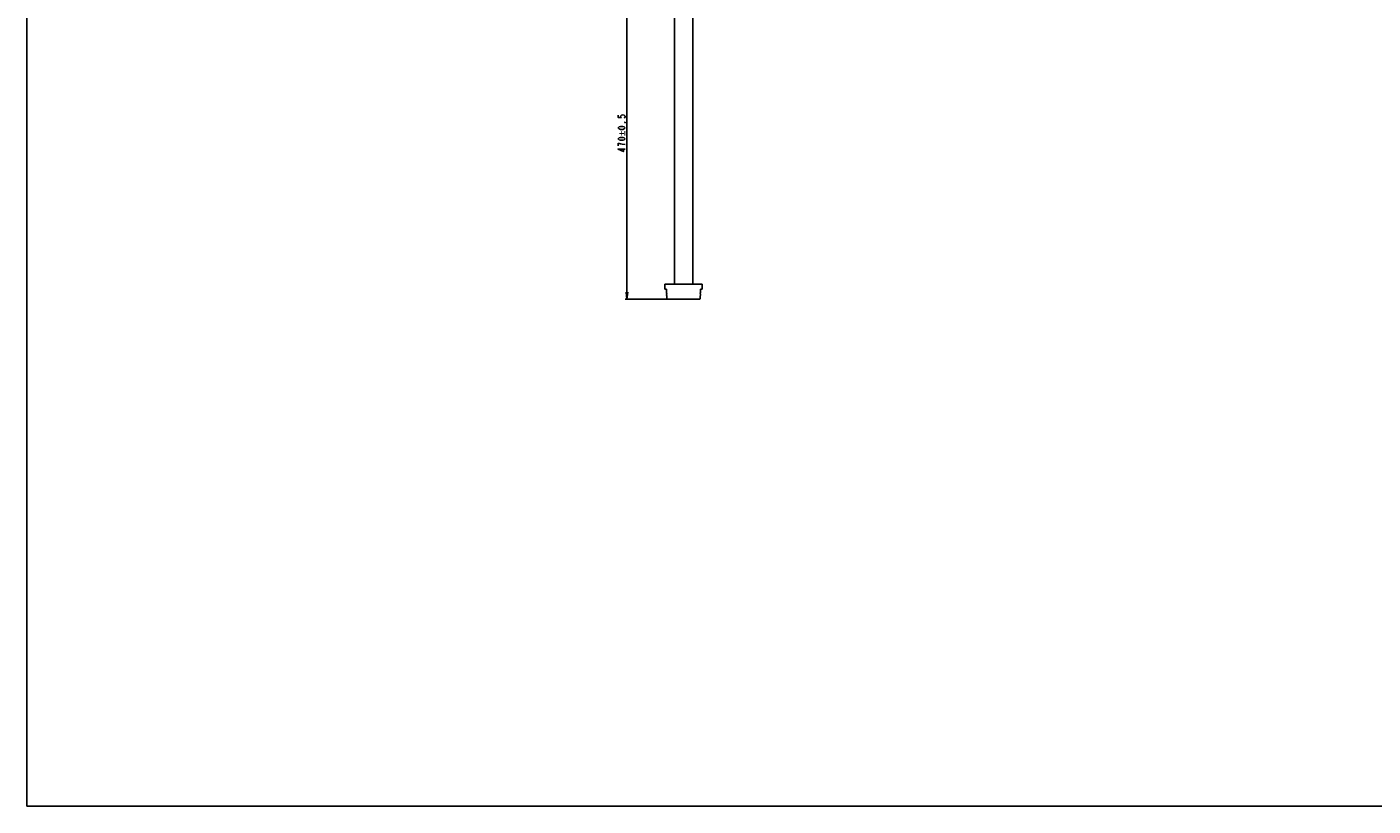
# Model space of a CAD drawing. Units: millimetres. Extents: x 0 to 1189, y 0 to 841.
# Drawn here: x 0 to 572, y 0 to 331 of the extents above; entities that cross this region are included whole.
import ezdxf

# ---------------------------------------------------------------- set-up
doc = ezdxf.new("R2010")
doc.units = ezdxf.units.MM
doc.header["$LTSCALE"] = 65.395
doc.layers.get('0').update_dxf_attribs({"linetype": 'CONTINUOUS'})
doc.layers.add('00_COMPONENTS_3', color=7, linetype='CONTINUOUS')
doc.layers.add('DEF_DRAFT_DIM', color=7, linetype='CONTINUOUS')
doc.styles.get("Standard").update_dxf_attribs({"font": 'txt', "width": 0.8})
doc.dimstyles.new('DIMSTYLE_5', dxfattribs={"dimtxt": 3, "dimasz": 3, "dimexe": 0.8, "dimexo": 0.2, "dimgap": 0.75, "dimtad": 1, "dimlfac": 3.333333, "dimdsep": 46, "dimtxsty": 'Standard', "dimblk": 'OPEN', "dimblk1": 'OPEN', "dimblk2": 'OPEN', "dimcen": 0.09, "dimazin": 2, "dimtol": 1, "dimtp": 0.5, "dimtm": 0.5, "dimtfac": 1, "dimtofl": 0, "dimtmove": 0, "dimatfit": 3, "dimldrblk": 'OPEN', "dimfxl": 1, "dimtolj": 1, "dimarcsym": 0})

# ---------------------------------------------------------------- blocks, each defined once
blk = doc.blocks.new('_OPEN')
at = {"color": 0, "linetype": 'ByBlock'}
for p, q in [((0, 0), (-1, 0.12)), ((-1, -0.12), (0, 0)), ((-1, 0), (0, 0))]:
    blk.add_line(p, q, dxfattribs=at)
blk = doc.blocks.new('*D18')
at = {"layer": 'DEF_DRAFT_DIM', "color": 2, "linetype": 'Continuous', "transparency": 16777216}
for p, q in [((255.18, 356.7), (255.18, 286.18)), ((255.18, 215.65), (255.18, 286.18)), ((272.08, 215.65), (254.38, 215.65))]:
    blk.add_line(p, q, dxfattribs=at)
at = {"layer": 'DEF_DRAFT_DIM', "color": 2, "linetype": 'Continuous', "transparency": 16777216, "xscale": 3, "yscale": 3, "zscale": 3}
for p, rotation in [((255.18, 356.7), 90), ((255.18, 215.65), 270)]:
    blk.add_blockref('_OPEN', p, dxfattribs=dict(at, rotation=rotation))

msp = doc.modelspace()

# ---------------------------------------------------------------- linework, layer by layer
at = {"color": 7, "linetype": 'Continuous'}
for q in [(0, 841), (1189, 0)]:
    msp.add_line((0, 0), q, dxfattribs=at)
at = {"layer": '00_COMPONENTS_3', "color": 7, "linetype": 'Continuous'}
for p, q in [((275.3415, 356.6998), (275.3415, 222.0568)), ((283.1415, 222.0568), (283.1415, 356.6998)), ((271.3065, 221.9068), (271.3065, 220.0768)), ((271.4565, 222.0568), (287.0265, 222.0568)), ((271.4565, 219.9268), (271.9965, 219.9268)), ((271.9965, 219.9268), (271.9965, 218.1373)), ((271.9965, 217.7023), (271.9965, 217.1989)), ((286.4865, 218.3773), (286.4865, 219.9268)), ((286.4865, 219.9268), (287.0265, 219.9268)), ((286.4865, 217.1989), (286.4865, 217.9423)), ((287.1765, 220.0768), (287.1765, 221.9068)), ((272.1315, 217.0798), (272.1315, 215.8048)), ((272.2815, 215.6548), (272.1315, 215.8048)), ((272.2815, 215.6548), (286.2015, 215.6548)), ((286.3515, 215.8048), (286.2015, 215.6548)), ((286.3515, 217.0798), (286.3515, 215.8048))]:
    msp.add_line(p, q, dxfattribs=at)
for centre, radius, start, end in [((271.4565, 221.9068), 0.15, 90, 180), ((271.4565, 220.0768), 0.15, 180.001326, 269.998673), ((271.9379, 217.9198), 0.2253, 285.100218, 74.911051), ((286.5448, 218.1598), 0.2252, 104.995583, 255.00392), ((287.0265, 221.9068), 0.15, 0, 90), ((287.0265, 220.0768), 0.15, 270.001327, 359.998673), ((272.0115, 217.0798), 0.12, 0, 97.180756), ((286.4715, 217.0798), 0.12, 82.819244, 180)]:
    msp.add_arc(centre, radius, start, end, dxfattribs=at)
at = {"layer": 'DEF_DRAFT_DIM', "color": 2, "linetype": 'Continuous'}
msp.add_line((251.4259, 282.0472), (251.4259, 280.8472), dxfattribs=at)
for points in [[(251.4259, 293.9109), (251.4259, 293.011), (252.6759, 292.861), (252.4259, 293.161), (252.4259, 293.4609), (252.6759, 293.7609), (252.9259, 293.9109), (253.4259, 294.0609), (253.9259, 293.9109), (254.1759, 293.7609), (254.4259, 293.4609), (254.4259, 293.161), (254.1759, 292.861), (253.9259, 292.7109)], [(254.4259, 288.5109), (254.1759, 288.2109), (253.9259, 288.0609), (253.4259, 287.9109), (252.4259, 287.9109), (251.9259, 288.0609), (251.6759, 288.2109), (251.4259, 288.5109), (251.6759, 288.811), (251.9259, 288.961), (252.4259, 289.1109), (253.4259, 289.1109), (253.9259, 288.961), (254.1759, 288.811), (254.4259, 288.5109)], [(254.4259, 290.9109), (254.4259, 290.7609), (254.1759, 290.7609), (254.4259, 290.9109)], [(254.4259, 283.8472), (254.1759, 283.5472), (253.9259, 283.3972), (253.4259, 283.2472), (252.4259, 283.2472), (251.9259, 283.3972), (251.6759, 283.5472), (251.4259, 283.8472), (251.6759, 284.1472), (251.9259, 284.2972), (252.4259, 284.4472), (253.4259, 284.4472), (253.9259, 284.2972), (254.1759, 284.1472), (254.4259, 283.8472)], [(254.4259, 281.4472), (253.1759, 281.5972), (252.4259, 281.7472), (251.4259, 282.0472)], [(254.4259, 279.4972), (251.4259, 279.4972), (253.6759, 278.4472), (253.6759, 279.7972)]]:
    msp.add_lwpolyline(points, dxfattribs=at)
for points in [[(251.9514, 286.3392), (252.7617, 285.9888), (251.9514, 285.9888)], [(252.7617, 285.9888), (251.9514, 286.3392), (252.7617, 286.3392)], [(252.7617, 286.3392), (252.7617, 287.1494), (253.112, 285.2005)], [(253.112, 285.9888), (253.112, 285.2005), (252.7617, 287.1494)], [(253.112, 286.3392), (253.112, 285.9888), (252.7617, 287.1494)], [(253.112, 286.3392), (252.7617, 287.1494), (253.112, 287.1494)], [(252.7617, 285.9888), (252.7617, 286.3392), (253.112, 285.2005)], [(253.112, 286.3392), (253.9003, 285.9888), (253.112, 285.9888)], [(253.9003, 285.9888), (253.112, 286.3392), (253.9003, 286.3392)], [(254.0974, 287.1494), (254.4259, 285.2005), (254.0974, 285.2005)], [(254.4259, 285.2005), (254.0974, 287.1494), (254.4259, 287.1494)], [(252.7617, 285.9888), (253.112, 285.2005), (252.7617, 285.2005)]]:
    msp.add_solid(points, dxfattribs=at)

# ---------------------------------------------------------------- dimensions: what is measured, and where the dimension line sits
dim = msp.add_linear_dim(base=(255.1759, 215.6548), p1=(62.7195, 356.7033), p2=(272.2815, 215.6548), angle=270, dimstyle='DIMSTYLE_5', dxfattribs=at)
dim.commit()
dim.dimension.update_dxf_attribs({"geometry": '*D18', "text_midpoint": (255.1759, 277.8472), "dimtype": 160})

doc.saveas('drawing.dxf')
